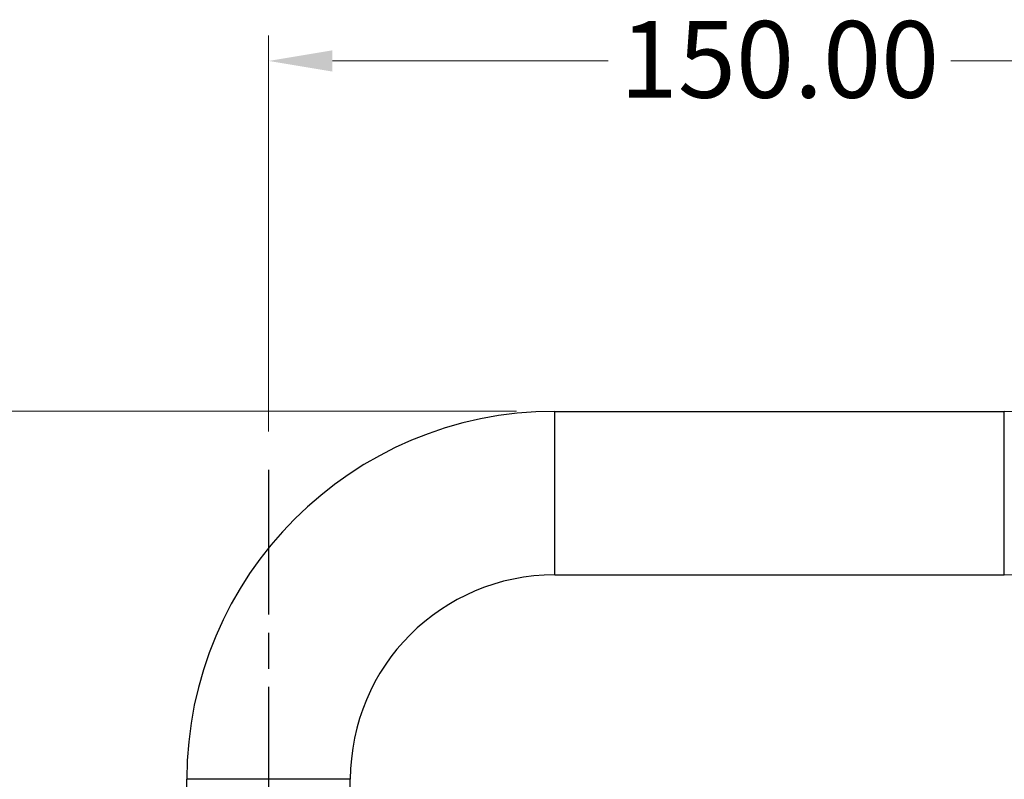
# Model space of a CAD drawing. Units: millimetres. Extents: x 30 to 1084, y 30 to 758.
# Drawn here: x 175 to 319, y 367 to 478 of the extents above; entities that cross this region are included whole.
import ezdxf

# ---------------------------------------------------------------- set-up
doc = ezdxf.new("R2010")
doc.units = ezdxf.units.MM
doc.header["$LTSCALE"] = 3.75
doc.linetypes.add('CHAIN', pattern=[0.3543, 0.2362, -0.0295, 0.0591, -0.0295])
doc.linetypes.add('DASH_DOT', pattern=[0.182, 0.1181, -0.0295, 0.0049, -0.0295])
for name, color, linetype, lineweight, true_color in [('Centerline (ISO)', 1, 'DASH_DOT', 25, 0xff0000), ('Dimension (ISO)', 7, 'Continuous', 18, 0x00003f), ('Visible (ISO)', 7, 'Continuous', 25, 0x00003f), ('Visible Narrow (ISO)', 7, 'Continuous', 25, 0x00003f)]:
    doc.layers.add(name, color=color, linetype=linetype, lineweight=lineweight, true_color=true_color)
doc.styles.add('Samuel Heath (ISO)', font='tahoma.ttf')
doc.dimstyles.new('Samuel Heath (ISO)', dxfattribs={"dimscale": 3.75, "dimtxt": 3, "dimasz": 2.5, "dimexe": 1, "dimexo": 1.5, "dimgap": 0.762, "dimtad": 0, "dimtih": 1, "dimtoh": 1, "dimrnd": 1e-08, "dimzin": 0, "dimdsep": 46, "dimtxsty": 'Samuel Heath (ISO)', "dimcen": 0.09, "dimdle": 10, "dimclrd": 256, "dimclre": 256, "dimclrt": 256, "dimazin": 0, "dimtfac": 1, "dimtmove": 0, "dimatfit": 3, "dimfxl": 0, "dimtolj": 1, "dimtzin": 0, "dimlwd": 15, "dimlwe": 15, "dimarcsym": 0})

# ---------------------------------------------------------------- blocks, each defined once
blk = doc.blocks.new('*D19')
at = {"layer": 'Defpoints', "color": 0, "transparency": 16777216}
for p in [(137.51, 420.6), (253.07, 420.6), (183.07, 284.8)]:
    blk.add_point(p, dxfattribs=at)
at = {"layer": 'Dimension (ISO)', "color": 176, "lineweight": 15, "true_color": 0x000080, "transparency": 16777216}
for p, q in [((247.44, 420.6), (133.76, 420.6)), ((137.51, 411.22), (137.51, 361.44)), ((137.51, 294.17), (137.51, 343.96)), ((177.44, 284.8), (133.76, 284.8))]:
    blk.add_line(p, q, dxfattribs=at)
at = {"layer": 'Dimension (ISO)', "color": 176, "true_color": 0x000080, "transparency": 16777216}
for points in [[(135.94, 411.22), (139.07, 411.22), (137.51, 420.6)], [(135.94, 294.17), (139.07, 294.17), (137.51, 284.8)]]:
    blk.add_solid(points, dxfattribs=at)
at = {"layer": 'Dimension (ISO)', "color": 176, "lineweight": 18, "true_color": 0x000080, "transparency": 16777216, "insert": (137.51, 358.58), "char_height": 11.25, "attachment_point": 2, "style": 'Samuel Heath (ISO)'}
blk.add_mtext('\\A1;135.80', dxfattribs=at)
blk = doc.blocks.new('*D21')
at = {"layer": 'Defpoints', "color": 0, "transparency": 16777216}
for p in [(361.07, 472.02), (211.07, 412.02), (361.07, 375.97)]:
    blk.add_point(p, dxfattribs=at)
at = {"layer": 'Dimension (ISO)', "color": 176, "lineweight": 15, "true_color": 0x000080, "transparency": 16777216}
for p, q in [((211.07, 417.64), (211.07, 475.77)), ((361.07, 381.6), (361.07, 475.77)), ((220.44, 472.02), (260.92, 472.02)), ((351.69, 472.02), (311.21, 472.02))]:
    blk.add_line(p, q, dxfattribs=at)
at = {"layer": 'Dimension (ISO)', "color": 176, "true_color": 0x000080, "transparency": 16777216}
for points in [[(220.44, 473.58), (220.44, 470.46), (211.07, 472.02)], [(351.69, 473.58), (351.69, 470.46), (361.07, 472.02)]]:
    blk.add_solid(points, dxfattribs=at)
at = {"layer": 'Dimension (ISO)', "color": 176, "lineweight": 18, "true_color": 0x000080, "transparency": 16777216, "insert": (286.07, 477.87), "char_height": 11.25, "attachment_point": 2, "style": 'Samuel Heath (ISO)'}
blk.add_mtext('\\A1;150.00', dxfattribs=at)

msp = doc.modelspace()

# ---------------------------------------------------------------- linework, layer by layer
at = {"layer": 'Centerline (ISO)', "linetype": 'CHAIN', "ltscale": 23.990969}
msp.add_line((211.065, 412.019), (211.065, 153.73), dxfattribs=at)
at = {"layer": 'Visible (ISO)'}
for p, q in [((253.065, 420.598), (319.065, 420.598)), ((253.065, 396.598), (319.065, 396.598)), ((199.065, 304.457), (199.065, 366.598)), ((223.065, 304.457), (223.065, 366.598))]:
    msp.add_line(p, q, dxfattribs=at)
for centre, radius, start, end in [((253.065, 366.598), 54, 90, 180), ((319.065, 366.598), 54, 0, 90), ((253.065, 366.598), 30, 90, 180), ((319.065, 366.598), 30, 0, 90)]:
    msp.add_arc(centre, radius, start, end, dxfattribs=at)
at = {"layer": 'Visible Narrow (ISO)'}
for p, q in [((253.065, 396.598), (253.065, 420.598)), ((319.065, 396.598), (319.065, 420.598)), ((223.065, 366.598), (199.065, 366.598))]:
    msp.add_line(p, q, dxfattribs=at)

# ---------------------------------------------------------------- dimensions: what is measured, and where the dimension line sits
at = {"layer": 'Dimension (ISO)', "color": 176, "lineweight": 18, "true_color": 0x000080}
for base, p1, p2, angle, override, picture, middle in [((361.065, 472.019), (211.065, 412.019), (361.065, 375.973), 180, {"dimgap": 0.762, "dimtih": 0, "dimtoh": 0, "dimdec": 2, "dimtol": 0, "dimlim": 0, "dimtp": 0, "dimtm": 0, "dimtdec": 2, "dimtofl": 0, "dimatfit": 1}, '*D21', (286.065, 472.019)), ((137.505, 420.598), (183.065, 284.798), (253.065, 420.598), 90, {"dimgap": 0.762, "dimdec": 2, "dimtol": 0, "dimlim": 0, "dimtp": 0, "dimtm": 0, "dimtdec": 2, "dimtofl": 0, "dimatfit": 1}, '*D19', (137.505, 352.698))]:
    dim = msp.add_linear_dim(base=base, p1=p1, p2=p2, angle=angle, dimstyle='Samuel Heath (ISO)', override=override, dxfattribs=at)
    dim.commit()
    dim.dimension.update_dxf_attribs({"geometry": picture, "text_midpoint": middle, "dimtype": 160})

doc.saveas('drawing.dxf')
